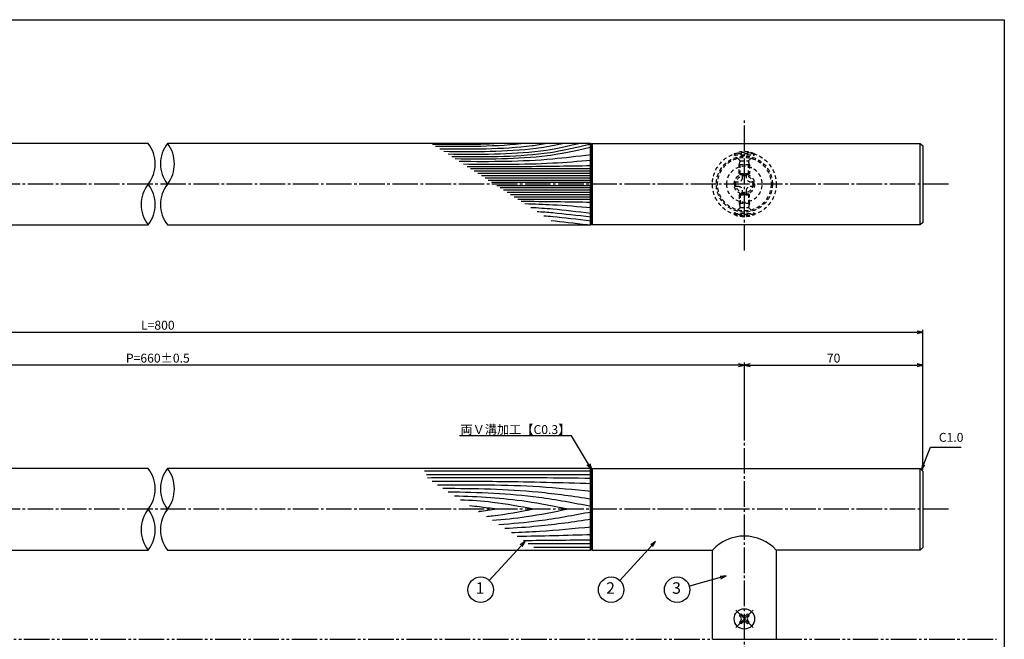
# Model space of a CAD drawing. Units: inches. Extents: x -1007 to -200, y 840 to 1400.
# Drawn here: x -586 to -200, y 1157 to 1400 of the extents above; entities that cross this region are included whole.
import ezdxf
from ezdxf import colors
from ezdxf.entities.mleader import LeaderData, LeaderLine
from ezdxf.enums import TextEntityAlignment as Align
from ezdxf.math import Vec2, Vec3

# ---------------------------------------------------------------- set-up
doc = ezdxf.new("R2010")
doc.units = ezdxf.units.IN
doc.header["$MEASUREMENT"] = 0
for name, pattern in [('CENS', [13, 10, -1, 1, -1]), ('HIDS', [2.5, 1.5, -1]), ('PHAS', [15, 10, -1, 1, -1, 1, -1])]:
    doc.linetypes.add(name, pattern=pattern)
for name, color, linetype in [('02-実線-1', 7, 'Continuous'), ('03-細線', 1, 'Continuous'), ('04-破線-1', 5, 'HIDS'), ('06-中心線', 1, 'CENS'), ('07-2点鎖線', 2, 'PHAS'), ('09-文字', 4, 'Continuous'), ('10-寸法', 3, 'Continuous'), ('11-ﾈｼﾞ関連', 7, 'Continuous'), ('図枠', 7, 'Continuous')]:
    doc.layers.add(name, color=color, linetype=linetype)
doc.styles.add('STD', font='TXT.shx', dxfattribs={"bigfont": 'bigfont.shx'})
doc.dimstyles.new('1：1', dxfattribs={"dimtxt": 3.5, "dimasz": 2.3, "dimexe": 1, "dimexo": 1, "dimgap": 1, "dimtad": 3, "dimdsep": 46, "dimtxsty": 'STD', "dimblk1": 'ARRI', "dimblk2": 'ARRI', "dimsah": 1, "dimcen": 0, "dimclrd": 3, "dimclre": 3, "dimclrt": 4, "dimadec": 0, "dimazin": 0, "dimtfac": 0.7, "dimtmove": 0, "dimatfit": 0, "dimldrblk": 'ARRI', "dimfxl": 1, "dimtvp": 1, "dimtolj": 1, "dimtzin": 0, "dimarcsym": 0})

# ---------------------------------------------------------------- blocks, each defined once
blk = doc.blocks.new('ARRI')
at = {"color": 0, "linetype": 'ByBlock'}
for p, q in [((0, 0), (-1, 0.21)), ((-1, -0.21), (0, 0)), ((0, 0), (-1, 0))]:
    blk.add_line(p, q, dxfattribs=at)
blk = doc.blocks.new('*D57')
at = {"layer": '10-寸法', "color": 3, "lineweight": -2, "transparency": 16777216}
for p, q in [((-831.92, 1223.84), (-831.92, 1278.76)), ((-231.92, 1223.84), (-231.92, 1278.76)), ((-829.62, 1277.76), (-234.22, 1277.76))]:
    blk.add_line(p, q, dxfattribs=at)
at = {"layer": 'Defpoints', "color": 0, "transparency": 16777216}
for p in [(-231.92, 1277.76), (-831.92, 1222.84), (-231.92, 1222.84)]:
    blk.add_point(p, dxfattribs=at)
at = {"layer": '10-寸法', "color": 3, "lineweight": -2, "transparency": 16777216, "xscale": 2.299999999999999, "yscale": 2.299999999999999, "zscale": 2.299999999999999, "rotation": 180}
blk.add_blockref('ARRI', (-831.92, 1277.76), dxfattribs=at)
at = {"layer": '10-寸法', "color": 3, "lineweight": -2, "transparency": 16777216, "xscale": 2.299999999999999, "yscale": 2.299999999999999, "zscale": 2.299999999999999}
blk.add_blockref('ARRI', (-231.92, 1277.76), dxfattribs=at)
at = {"layer": '10-寸法', "color": 4, "transparency": 16777216, "insert": (-531.92, 1280.51), "char_height": 3.5, "attachment_point": 5, "style": 'STD'}
blk.add_mtext('\\A1;L=800', dxfattribs=at)
blk = doc.blocks.new('*D58')
at = {"layer": '10-寸法', "color": 3, "lineweight": -2, "transparency": 16777216}
for p, q in [((-761.92, 1235.34), (-761.92, 1265.86)), ((-304.22, 1264.86), (-759.62, 1264.86)), ((-301.92, 1235.34), (-301.92, 1265.86))]:
    blk.add_line(p, q, dxfattribs=at)
at = {"layer": 'Defpoints', "color": 0, "transparency": 16777216}
for p in [(-761.92, 1264.86), (-761.92, 1234.34), (-301.92, 1234.34)]:
    blk.add_point(p, dxfattribs=at)
at = {"layer": '10-寸法', "color": 3, "lineweight": -2, "transparency": 16777216, "xscale": 2.299999999999999, "yscale": 2.299999999999999, "zscale": 2.299999999999999, "rotation": 180}
blk.add_blockref('ARRI', (-761.92, 1264.86), dxfattribs=at)
at = {"layer": '10-寸法', "color": 3, "lineweight": -2, "transparency": 16777216, "xscale": 2.299999999999999, "yscale": 2.299999999999999, "zscale": 2.299999999999999}
blk.add_blockref('ARRI', (-301.92, 1264.86), dxfattribs=at)
at = {"layer": '10-寸法', "color": 4, "transparency": 16777216, "insert": (-531.92, 1267.61), "char_height": 3.5, "attachment_point": 5, "style": 'STD'}
blk.add_mtext('\\A1;P=660±0.5', dxfattribs=at)
blk = doc.blocks.new('*D59')
at = {"layer": '10-寸法', "color": 3, "lineweight": -2, "transparency": 16777216}
for p, q in [((-301.92, 1235.34), (-301.92, 1265.86)), ((-299.62, 1264.86), (-234.22, 1264.86)), ((-231.92, 1223.84), (-231.92, 1265.86))]:
    blk.add_line(p, q, dxfattribs=at)
at = {"layer": 'Defpoints', "color": 0, "transparency": 16777216}
for p in [(-231.92, 1264.86), (-301.92, 1234.34), (-231.92, 1222.84)]:
    blk.add_point(p, dxfattribs=at)
at = {"layer": '10-寸法', "color": 3, "lineweight": -2, "transparency": 16777216, "xscale": 2.299999999999999, "yscale": 2.299999999999999, "zscale": 2.299999999999999, "rotation": 180}
blk.add_blockref('ARRI', (-301.92, 1264.86), dxfattribs=at)
at = {"layer": '10-寸法', "color": 3, "lineweight": -2, "transparency": 16777216, "xscale": 2.299999999999999, "yscale": 2.299999999999999, "zscale": 2.299999999999999}
blk.add_blockref('ARRI', (-231.92, 1264.86), dxfattribs=at)
at = {"layer": '10-寸法', "color": 4, "transparency": 16777216, "insert": (-266.92, 1267.61), "char_height": 3.5, "attachment_point": 5, "style": 'STD'}
blk.add_mtext('\\A1;70', dxfattribs=at)
blk = doc.blocks.new('SR_08')
at = {"color": 1, "linetype": 'CENS'}
for p, q in [((0, -4.8), (0, 4.8)), ((-4.8, 0), (4.8, 0))]:
    blk.add_line(p, q, dxfattribs=at)
at = {"color": 7, "linetype": 'Continuous'}
for p, q in [((-2.25, -0.5), (-2.25, 0.5)), ((-2.25, 0.5), (-1.5, 0.5)), ((-0.5, 2.25), (0.5, 2.25)), ((-0.5, 1.5), (-0.5, 2.25)), ((0.5, 2.25), (0.5, 1.5)), ((1.5, 0.5), (2.25, 0.5)), ((2.25, 0.5), (2.25, -0.5)), ((-1.5, -0.5), (-2.25, -0.5)), ((-0.5, -2.25), (-0.5, -1.5)), ((0.5, -2.25), (-0.5, -2.25)), ((0.5, -1.5), (0.5, -2.25)), ((2.25, -0.5), (1.5, -0.5))]:
    blk.add_line(p, q, dxfattribs=at)
blk.add_circle((0, 0), 4, dxfattribs=at)
for centre, start, end in [((-1.5, 1.5), 270, 0), ((1.5, 1.5), 180, 270), ((-1.5, -1.5), 0, 90), ((1.5, -1.5), 90, 180)]:
    blk.add_arc(centre, 1, start, end, dxfattribs=at)
blk = doc.blocks.new('A$C1F387A27')
at = {"layer": '11-ﾈｼﾞ関連', "color": 5, "linetype": 'HIDS'}
for p, q in [((-0.69, 3.95), (0.91, 3.95)), ((-0.69, 2.6), (-0.69, 3.95)), ((0.91, 3.95), (0.91, 2.6)), ((-3.79, -0.75), (-3.79, 0.85)), ((-3.79, 0.85), (-2.44, 0.85)), ((2.66, 0.85), (4.01, 0.85)), ((4.01, 0.85), (4.01, -0.75)), ((-2.44, -0.75), (-3.79, -0.75)), ((-0.69, -3.85), (-0.69, -2.5)), ((0.91, -3.85), (-0.69, -3.85)), ((0.91, -2.5), (0.91, -3.85)), ((4.01, -0.75), (2.66, -0.75))]:
    blk.add_line(p, q, dxfattribs=at)
blk.add_circle((0.11, 0.05), 7, dxfattribs=at)
for centre, start, end in [((-2.44, 2.6), 270, 0), ((2.66, 2.6), 180, 270), ((-2.44, -2.5), 0, 90), ((2.66, -2.5), 90, 180)]:
    blk.add_arc(centre, 1.75, start, end, dxfattribs=at)
blk = doc.blocks.new('_Open30')
at = {"color": 0, "linetype": 'ByBlock', "lineweight": -2}
for p, q in [((-1, 0.27), (0, 0)), ((0, 0), (-1, -0.27)), ((0, 0), (-1, 0))]:
    blk.add_line(p, q, dxfattribs=at)

msp = doc.modelspace()

# ---------------------------------------------------------------- linework, layer by layer
at = {"layer": '02-実線-1'}
for p, q in [((-362.22, 1351.837), (-361.92, 1351.537)), ((-361.92, 1351.537), (-362.22, 1351.837)), ((-361.62, 1351.837), (-361.92, 1351.537)), ((-361.92, 1351.537), (-361.62, 1351.837)), ((-361.92, 1351.537), (-361.92, 1320.137)), ((-361.62, 1351.837), (-361.62, 1319.837)), ((-232.92, 1319.837), (-232.92, 1351.837)), ((-361.92, 1320.137), (-362.22, 1319.837)), ((-362.22, 1319.837), (-361.92, 1320.137)), ((-361.92, 1320.137), (-361.62, 1319.837)), ((-361.62, 1319.837), (-361.92, 1320.137)), ((-362.22, 1224.338), (-361.92, 1224.038)), ((-361.92, 1224.038), (-362.22, 1224.338)), ((-361.62, 1224.338), (-361.92, 1224.038)), ((-361.92, 1224.038), (-361.62, 1224.338)), ((-361.92, 1224.038), (-361.92, 1192.638)), ((-361.62, 1224.338), (-361.62, 1192.338)), ((-232.92, 1192.338), (-232.92, 1224.338)), ((-361.92, 1192.638), (-362.22, 1192.338)), ((-362.22, 1192.338), (-361.92, 1192.638)), ((-361.92, 1192.638), (-361.62, 1192.338)), ((-361.62, 1192.338), (-361.92, 1192.638))]:
    msp.add_line(p, q, dxfattribs=at)
at = {"layer": '02-実線-1', "color": 7, "linetype": 'Continuous'}
for p, q in [((-314.42, 1157.338), (-314.42, 1192.338)), ((-289.42, 1192.338), (-289.42, 1157.338)), ((-314.42, 1157.338), (-289.42, 1157.338))]:
    msp.add_line(p, q, dxfattribs=at)
at = {"layer": '02-実線-1'}
for points in [[(-535.704, 1351.837), (-701.62, 1351.837), (-701.62, 1319.837), (-535.704, 1319.837)], [(-362.22, 1351.837), (-528.136, 1351.837)], [(-528.136, 1319.837), (-362.22, 1319.837), (-362.22, 1351.837), (-528.136, 1351.837)], [(-528.136, 1319.837), (-362.22, 1319.837)], [(-535.704, 1224.338), (-701.62, 1224.338), (-701.62, 1192.338), (-535.704, 1192.338)], [(-362.22, 1224.338), (-528.136, 1224.338)], [(-528.136, 1192.338), (-362.22, 1192.338), (-362.22, 1224.338), (-528.136, 1224.338)], [(-361.62, 1224.338), (-232.92, 1224.338), (-231.92, 1223.338), (-231.92, 1193.338), (-232.92, 1192.338), (-289.42, 1192.338)], [(-528.136, 1192.338), (-362.22, 1192.338)], [(-361.62, 1192.338), (-314.42, 1192.338)]]:
    msp.add_lwpolyline(points, dxfattribs=at)
msp.add_lwpolyline([(-361.62, 1351.837), (-232.92, 1351.837), (-231.92, 1350.837), (-231.92, 1320.837), (-232.92, 1319.837), (-361.62, 1319.837)], close=True, dxfattribs=at)
for centre, start, end in [((-546.036, 1343.837), 322.24998, 37.75002), ((-517.804, 1343.837), 142.24998, 217.75002), ((-538.468, 1343.837), 322.24998, 37.75002), ((-538.468, 1343.837), 322.24998, 37.75002), ((-525.372, 1327.837), 142.24998, 217.75002), ((-546.036, 1327.837), 322.24998, 37.75002), ((-517.804, 1327.837), 142.24998, 217.75002), ((-546.036, 1216.338), 322.24998, 37.75002), ((-517.804, 1216.338), 142.24998, 217.75002), ((-538.468, 1216.338), 322.24998, 37.75002), ((-538.468, 1216.338), 322.24998, 37.75002), ((-525.372, 1200.338), 142.24998, 217.75002), ((-546.036, 1200.338), 322.24998, 37.75002), ((-517.804, 1200.338), 142.24998, 217.75002)]:
    msp.add_arc(centre, 13.067, start, end, dxfattribs=at)
at = {"layer": '02-実線-1', "color": 7, "linetype": 'Continuous'}
msp.add_arc((-301.92, 1180.816), 17, 42.66793, 137.33207, dxfattribs=at)
at = {"layer": '03-細線', "color": 1, "linetype": 'Continuous'}
for p, q in [((-361.92, 1341.824), (-409.273, 1341.824)), ((-361.92, 1340.908), (-407.854, 1340.908)), ((-361.92, 1339.992), (-406.434, 1339.992)), ((-361.92, 1339.076), (-405.015, 1339.076)), ((-361.92, 1338.159), (-403.596, 1338.159)), ((-361.92, 1337.335), (-402.319, 1337.335)), ((-361.92, 1336.51), (-401.042, 1336.51)), ((-361.92, 1335.164), (-398.956, 1335.164)), ((-361.92, 1334.34), (-397.679, 1334.34)), ((-361.92, 1333.515), (-396.402, 1333.515)), ((-361.92, 1332.599), (-394.983, 1332.599)), ((-361.92, 1331.683), (-393.564, 1331.683)), ((-361.92, 1330.767), (-392.145, 1330.767)), ((-361.92, 1329.85), (-390.725, 1329.85)), ((-361.92, 1223.274), (-427.394, 1223.274)), ((-361.92, 1221.843), (-426.617, 1221.843)), ((-361.92, 1194.833), (-386.696, 1194.833)), ((-361.92, 1193.402), (-384.478, 1193.402))]:
    msp.add_line(p, q, dxfattribs=at)
for points in [[(-396.811, 1351.837), (-405.885, 1351.235), (-415.017, 1351.3), (-424.155, 1351.431)], [(-387.286, 1351.837), (-399.094, 1350.439), (-411.029, 1350.498), (-422.975, 1350.67)], [(-361.92, 1328.659), (-371.093, 1328.814), (-380.266, 1328.969), (-389.439, 1329.02)], [(-363.42, 1319.837), (-368.863, 1320.47), (-373.302, 1321.022), (-377.689, 1321.435)], [(-361.92, 1198.333), (-371.618, 1198.057), (-381.317, 1197.782), (-391.017, 1197.623)], [(-361.92, 1196.265), (-370.777, 1196.158), (-379.634, 1196.051), (-388.491, 1195.992)]]:
    msp.add_open_spline(points, degree=3, dxfattribs=at)
for points, knots in [([(-378.921, 1351.837), (-381.725, 1351.291), (-395.378, 1349.373), (-409.204, 1349.44), (-421.339, 1349.614)], [6.5281592, 6.5281592, 6.5281592, 6.5281592, 13.8567228, 66.1010891, 66.1010891, 66.1010891, 66.1010891]), ([(-372.492, 1351.837), (-378.566, 1350.508), (-393.002, 1348.356), (-407.634, 1348.426), (-419.769, 1348.6)], [3.0584967, 3.0584967, 3.0584967, 3.0584967, 13.8567228, 66.1010891, 66.1010891, 66.1010891, 66.1010891]), ([(-366.113, 1351.837), (-375.796, 1349.615), (-390.786, 1347.289), (-405.986, 1347.362), (-418.121, 1347.537)], [0.6085796, 0.6085796, 0.6085796, 0.6085796, 13.8567228, 66.1010891, 66.1010891, 66.1010891, 66.1010891]), ([(-362.17, 1351.587), (-363, 1351.259), (-363.128, 1351.229), (-363.255, 1351.199), (-374.038, 1348.703), (-389.165, 1346.333), (-404.506, 1346.407), (-416.642, 1346.581)], [-0.1635592, -0.1635592, -0.1635592, -0.1635592, 0, 0, 0, 13.8567228, 66.1010891, 66.1010891, 66.1010891, 66.1010891]), ([(-361.92, 1350.337), (-372.702, 1347.84), (-387.829, 1345.471), (-403.171, 1345.545), (-415.306, 1345.719)], [0, 0, 0, 0, 13.8567228, 66.1010891, 66.1010891, 66.1010891, 66.1010891]), ([(-361.92, 1347.331), (-367.704, 1346.675), (-384.516, 1344.574), (-401.472, 1344.58), (-413.736, 1344.705)], [1.6314427, 1.6314427, 1.6314427, 1.6314427, 21.9119825, 74.7867183, 74.7867183, 74.7867183, 74.7867183]), ([(-361.92, 1345.122), (-366.957, 1344.711), (-383.645, 1343.349), (-400.392, 1343.457), (-412.088, 1343.642)], [0, 0, 0, 0, 21.8256345, 72.3091961, 72.3091961, 72.3091961, 72.3091961]), ([(-361.92, 1343.015), (-371.482, 1342.854), (-387.71, 1342.58), (-403.941, 1342.644), (-410.608, 1342.686)], [0, 0, 0, 0, 41.3108262, 70.1147587, 70.1147587, 70.1147587, 70.1147587]), ([(-361.92, 1326.552), (-366.957, 1326.963), (-375.627, 1327.671), (-384.312, 1327.982), (-387.953, 1328.061)], [0, 0, 0, 0, 21.8256345, 37.564899, 37.564899, 37.564899, 37.564899]), ([(-361.92, 1324.327), (-367.714, 1325.001), (-375.249, 1325.942), (-382.812, 1326.46), (-385.705, 1326.609)], [1.6527233, 1.6527233, 1.6527233, 1.6527233, 21.9119825, 34.4382158, 34.4382158, 34.4382158, 34.4382158]), ([(-361.92, 1322.865), (-367.714, 1323.539), (-374.425, 1324.377), (-381.159, 1324.88), (-383.223, 1325.007)], [1.6527233, 1.6527233, 1.6527233, 1.6527233, 21.9119825, 30.8543281, 30.8543281, 30.8543281, 30.8543281]), ([(-361.92, 1321.337), (-367.714, 1322.011), (-373.548, 1322.74), (-379.399, 1323.215), (-380.581, 1323.301)], [1.6527233, 1.6527233, 1.6527233, 1.6527233, 21.9119825, 27.0369759, 27.0369759, 27.0369759, 27.0369759]), ([(-361.92, 1220.411), (-375.204, 1220.572), (-396.762, 1220.832), (-418.321, 1220.662), (-426.114, 1220.595)], [0, 0, 0, 0, 47.8264875, 77.6117314, 77.6117314, 77.6117314, 77.6117314]), ([(-361.92, 1218.343), (-373.718, 1218.678), (-394.536, 1219.269), (-415.361, 1219.208), (-424.383, 1219.163)], [0, 0, 0, 0, 42.4873624, 74.9674125, 74.9674125, 74.9674125, 74.9674125]), ([(-361.92, 1215.321), (-368.675, 1215.979), (-388.728, 1217.93), (-408.88, 1217.921), (-422.25, 1217.786)], [0, 0, 0, 0, 24.4209685, 72.5019042, 72.5019042, 72.5019042, 72.5019042]), ([(-361.92, 1212.299), (-368.882, 1213.307), (-388.187, 1216.103), (-407.69, 1216.432), (-420.175, 1216.446)], [0, 0, 0, 0, 25.3035006, 70.163878, 70.163878, 70.163878, 70.163878]), ([(-361.92, 1209.436), (-368.77, 1210.731), (-387.301, 1214.235), (-406.137, 1214.911), (-418.039, 1215.067)], [0, 0, 0, 0, 25.0667849, 67.802474, 67.802474, 67.802474, 67.802474]), ([(-371.053, 1208.338), (-376.506, 1209.438), (-391.206, 1212.402), (-406.16, 1213.24), (-415.599, 1213.493)], [0, 0, 0, 0, 20.0023084, 53.9162143, 53.9162143, 53.9162143, 53.9162143]), ([(-384.424, 1208.338), (-389.823, 1209.359), (-399.359, 1211.162), (-409.013, 1211.799), (-413.213, 1211.952)], [0, 0, 0, 0, 19.7485113, 34.8775269, 34.8775269, 34.8775269, 34.8775269]), ([(-399.068, 1208.338), (-401.347, 1208.674), (-404.868, 1209.193), (-408.405, 1209.547), (-409.653, 1209.654)], [0, 0, 0, 0, 8.2904318, 12.8066727, 12.8066727, 12.8066727, 12.8066727]), ([(-399.068, 1208.338), (-401.347, 1208.002), (-403.696, 1207.655), (-406.052, 1207.383), (-406.122, 1207.375)], [0, 0, 0, 0, 8.2904318, 8.5442515, 8.5442515, 8.5442515, 8.5442515]), ([(-384.424, 1208.338), (-389.823, 1207.317), (-396.012, 1206.147), (-402.25, 1205.468), (-403.046, 1205.389)], [0, 0, 0, 0, 19.7485113, 22.6351683, 22.6351683, 22.6351683, 22.6351683]), ([(-371.053, 1208.338), (-376.506, 1207.238), (-386.338, 1205.255), (-396.284, 1204.224), (-400.729, 1203.893)], [0, 0, 0, 0, 20.0023084, 36.0630747, 36.0630747, 36.0630747, 36.0630747]), ([(-361.92, 1207.24), (-368.77, 1205.945), (-380.801, 1203.67), (-392.96, 1202.587), (-398.211, 1202.268)], [0, 0, 0, 0, 25.0667849, 44.0195659, 44.0195659, 44.0195659, 44.0195659]), ([(-361.92, 1204.377), (-368.882, 1203.369), (-380.152, 1201.736), (-391.49, 1200.945), (-395.831, 1200.731)], [0, 0, 0, 0, 25.3035006, 40.9617443, 40.9617443, 40.9617443, 40.9617443]), ([(-361.92, 1201.355), (-368.675, 1200.697), (-379.111, 1199.682), (-389.575, 1199.197), (-393.269, 1199.077)], [0, 0, 0, 0, 24.4209685, 37.7328688, 37.7328688, 37.7328688, 37.7328688])]:
    msp.add_open_spline(points, degree=3, knots=knots, dxfattribs=at)
at = {"layer": '04-破線-1', "color": 5, "linetype": 'HIDS'}
for radius in [12.5, 11, 10.5]:
    msp.add_circle((-301.92, 1335.837), radius, dxfattribs=at)
at = {"layer": '06-中心線', "color": 1, "linetype": 'CENS'}
for p, q in [((-301.92, 1309.837), (-301.92, 1361.837)), ((-221.92, 1335.837), (-841.92, 1335.837)), ((-301.92, 1040.338), (-301.92, 1234.338)), ((-221.92, 1208.338), (-841.92, 1208.338))]:
    msp.add_line(p, q, dxfattribs=at)
at = {"layer": '07-2点鎖線', "color": 2, "linetype": 'PHAS'}
for p, q in [((-749.42, 1157.338), (-314.42, 1157.338)), ((-289.42, 1157.338), (-202.989, 1157.338))]:
    msp.add_line(p, q, dxfattribs=at)
at = {"layer": '09-文字', "color": 3}
for centre in [(-405.349, 1176.783), (-354.156, 1176.783), (-328.291, 1176.783)]:
    msp.add_circle(centre, 5, dxfattribs=at)
at = {"layer": '11-ﾈｼﾞ関連', "color": 5, "linetype": 'HIDS'}
for p, q in [((-297.92, 1347.68), (-305.92, 1347.68)), ((-305.92, 1347.68), (-305.92, 1347.38)), ((-297.92, 1347.38), (-297.92, 1347.68)), ((-305.92, 1347.38), (-297.92, 1347.38)), ((-303.687, 1345.147), (-305.92, 1347.38)), ((-303.92, 1343.464), (-303.57, 1344.864)), ((-303.606, 1345.03), (-300.234, 1345.03)), ((-303.57, 1339.68), (-303.57, 1344.864)), ((-300.27, 1339.68), (-300.27, 1344.864)), ((-299.92, 1343.464), (-300.27, 1344.864)), ((-300.153, 1345.147), (-297.92, 1347.38)), ((-303.92, 1340.03), (-303.92, 1343.464)), ((-299.92, 1343.464), (-303.92, 1343.464)), ((-303.92, 1340.03), (-303.57, 1339.68)), ((-303.92, 1340.03), (-299.92, 1340.03)), ((-299.92, 1340.03), (-300.27, 1339.68)), ((-299.92, 1343.464), (-299.92, 1340.03)), ((-303.57, 1339.68), (-300.27, 1339.68)), ((-303.92, 1331.645), (-303.57, 1331.995)), ((-303.92, 1331.645), (-299.92, 1331.645)), ((-303.92, 1331.645), (-303.92, 1328.21)), ((-303.92, 1328.21), (-303.57, 1326.81)), ((-299.92, 1328.21), (-303.92, 1328.21)), ((-303.57, 1331.995), (-300.27, 1331.995)), ((-303.57, 1331.995), (-303.57, 1326.81)), ((-299.92, 1331.645), (-300.27, 1331.995)), ((-300.27, 1331.995), (-300.27, 1326.81)), ((-299.92, 1328.21), (-300.27, 1326.81)), ((-299.92, 1328.21), (-299.92, 1331.645)), ((-303.687, 1326.527), (-305.92, 1324.295)), ((-305.92, 1323.995), (-305.92, 1324.295)), ((-305.92, 1324.295), (-297.92, 1324.295)), ((-303.606, 1326.645), (-300.234, 1326.645)), ((-300.153, 1326.527), (-297.92, 1324.295)), ((-297.92, 1324.295), (-297.92, 1323.995)), ((-297.92, 1323.995), (-305.92, 1323.995))]:
    msp.add_line(p, q, dxfattribs=at)
for radius in [4, 3.375]:
    msp.add_circle((-301.92, 1335.837), radius, dxfattribs=at)
for centre, radius, start, end in [((-301.92, 1339.241), 9.339, 64.63923, 115.36077), ((-303.97, 1344.864), 0.4, 0, 45), ((-299.87, 1344.864), 0.4, 135, 180), ((-303.97, 1326.81), 0.4, 315, 0), ((-299.87, 1326.81), 0.4, 180, 225), ((-301.92, 1332.433), 9.339, 244.63923, 295.36077)]:
    msp.add_arc(centre, radius, start, end, dxfattribs=at)
at = {"layer": '図枠'}
msp.add_lwpolyline([(-1006.989, 1400.338), (-199.989, 1400.338), (-199.989, 840.338), (-1006.989, 840.338)], close=True, dxfattribs=at)

# ---------------------------------------------------------------- block references
at = {"layer": '02-実線-1', "xscale": -1}
msp.add_blockref('A$C1F387A27', (-301.812, 1335.784), dxfattribs=at)
at = {"layer": '11-ﾈｼﾞ関連', "color": 1, "linetype": 'CENS', "rotation": 45.00000000000921}
msp.add_blockref('SR_08', (-301.92, 1165.338), dxfattribs=at)

# ---------------------------------------------------------------- texts
at = {"layer": '09-文字', "color": 4, "style": 'STD'}
for s, p in [('1', (-405.571, 1176.866)), ('2', (-354.379, 1176.866)), ('3', (-328.513, 1176.866))]:
    msp.add_text(s, height=4.5, dxfattribs=at).set_placement(p, align=Align.MIDDLE)
at = {"layer": '10-寸法', "color": 4, "insert": (-225.674, 1233.694), "char_height": 3.5, "attachment_point": 7, "style": 'STD'}
msp.add_mtext('C1.0', dxfattribs=at)

# ---------------------------------------------------------------- dimensions: what is measured, and where the dimension line sits
at = {"layer": '10-寸法'}
for base, p1, p2, text, picture, middle in [((-231.92, 1277.758), (-831.92, 1222.838), (-231.92, 1222.838), 'L=800', '*D57', (-531.92, 1280.508)), ((-761.92, 1264.863), (-301.92, 1234.338), (-761.92, 1234.338), 'P=660±0.5', '*D58', (-531.92, 1267.613))]:
    dim = msp.add_linear_dim(base=base, p1=p1, p2=p2, text=text, dimstyle='1：1', dxfattribs=at)
    dim.commit()
    dim.dimension.update_dxf_attribs({"geometry": picture, "text_midpoint": middle})
dim = msp.add_linear_dim(base=(-231.92, 1264.862), p1=(-301.92, 1234.338), p2=(-231.92, 1222.838), dimstyle='1：1', dxfattribs=at)
dim.commit()
dim.dimension.update_dxf_attribs({"geometry": '*D59', "text_midpoint": (-266.92, 1267.612)})

# ---------------------------------------------------------------- leaders
ml = msp.add_multileader_mtext('Standard')
ml.set_content('両Ｖ溝加工【C0.3】', color=4, style='STD')
ml.set_leader_properties(color=3)
ml.set_arrow_properties(name='OPEN30')
ml.build(insert=Vec2(0, 0))
ml.multileader.update_dxf_attribs({"text_left_attachment_type": 6, "text_right_attachment_type": 6, "dogleg_length": 0.36, "arrow_head_size": 2.3})
ctx = ml.context
ctx.base_point, ctx.char_height, ctx.arrow_head_size, ctx.landing_gap_size, ctx.plane_origin = Vec3(-408.147, 1237.145), 3.5, 2.3, 0.09, Vec3(-481.92, 1212.038)
ctx.left_attachment, ctx.right_attachment, ctx.text_align_type = 6, 6, 2
notes = []
notes.append((ctx, [(0, (1, 1, 0), (-369.691, 1237.145), (-1, 0), 0.36, [(0, [(-361.92, 1224.038)], 0, [])])]))
ctx.mtext.insert, ctx.mtext.alignment, ctx.mtext.flow_direction = Vec3(-370.141, 1241.345), 3, 5
at = {"layer": '09-文字'}
for points in [[(-387.906, 1195.744), (-401.967, 1180.466)], [(-336.713, 1195.744), (-350.774, 1180.466)], [(-309.041, 1182.193), (-323.477, 1178.136)]]:
    msp.add_leader(points, dimstyle='1：1', dxfattribs=at)
at = {"layer": '10-寸法', "annotation_type": 0, "has_hookline": 1, "hookline_direction": 0, "text_width": 8.75}
msp.add_leader([(-232.485, 1223.823), (-228.974, 1232.694), (-226.674, 1232.694)], dimstyle='1：1', override={"dimgap": 1, "dimtad": 1}, dxfattribs=at)
for ctx, leaders in notes:
    for number, flags, end, landing, length, lines in leaders:
        leader = LeaderData()
        leader.index, (leader.has_last_leader_line, leader.has_dogleg_vector, leader.attachment_direction) = number, flags
        leader.last_leader_point, leader.dogleg_vector, leader.dogleg_length = Vec3(end), Vec3(landing), length
        for number, points, colour, breaks in lines:
            line = LeaderLine()
            line.index, line.vertices, line.color, line.breaks = number, Vec3.list(points), colors.encode_raw_color(colour), breaks
            leader.lines.append(line)
        ctx.leaders.append(leader)

doc.saveas('drawing.dxf')
